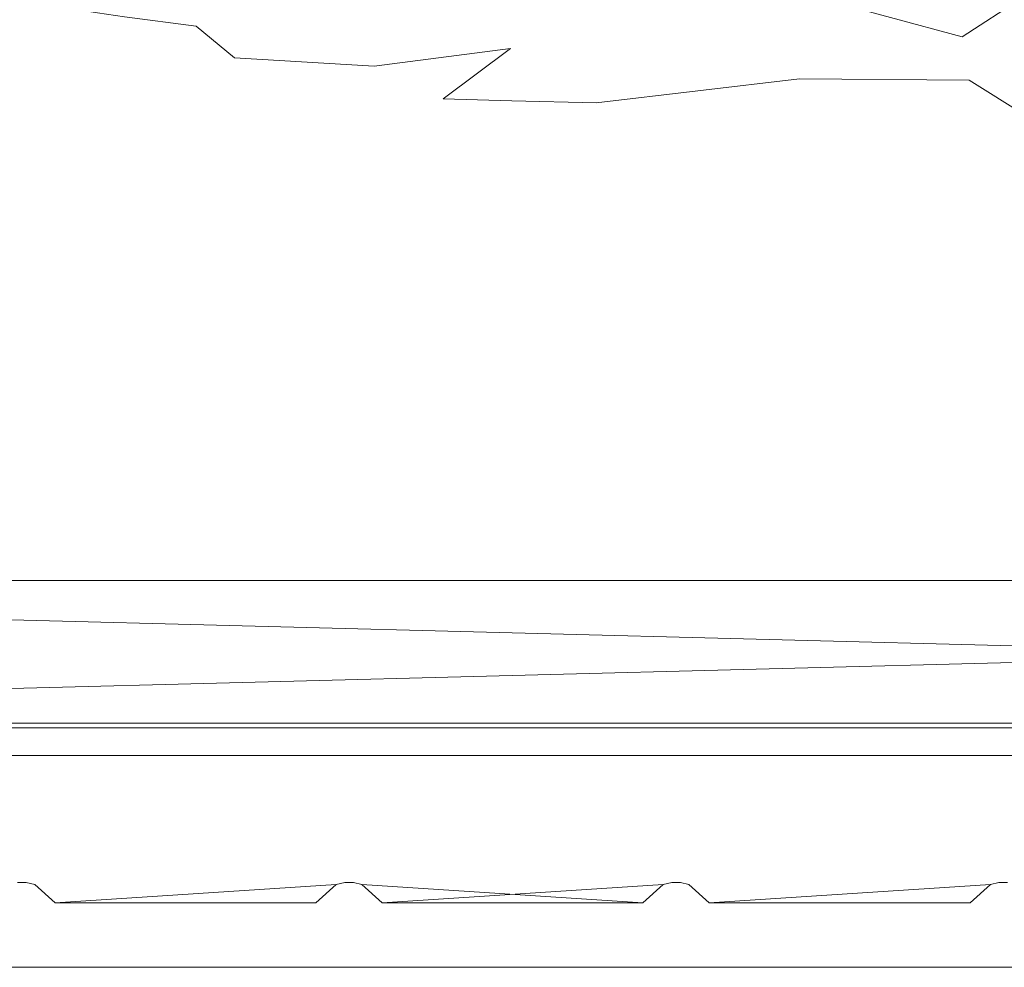
# Model space of a CAD drawing. Extents: x -5336 to -4026, y 11397 to 11923.
# Drawn here: x -5146 to -5039, y 11397 to 11499 of the extents above; entities that cross this region are included whole.
import ezdxf

# ---------------------------------------------------------------- set-up
doc = ezdxf.new("R2010")
doc.units = 0
doc.header["$LTSCALE"] = 500
doc.header["$MEASUREMENT"] = 0
for name, color, linetype in [('DEFAULTMATERIAL0', 7, 'Continuous'), ('RESZTA-3D', 7, 'Continuous'), ('SZAFKA_BESCO', 7, 'Continuous')]:
    doc.layers.add(name, color=color, linetype=linetype)

# ---------------------------------------------------------------- blocks, each defined once
blk = doc.blocks.new('zestaw_CLASSIC_+_AKYA_1_480_1')
at = {"layer": 'DEFAULTMATERIAL0', "lineweight": 0}
for points, invisible_edges in [([(256.66, -422.82, 481.6), (248.07, -418.37, 455.38), (284.34, -412.64, 428.23), (256.66, -422.82, 481.6)], 15), ([(256.66, -422.82, 481.6), (284.34, -412.64, 428.23), (321, -418.22, 456.32), (256.66, -422.82, 481.6)], 15), ([(212.19, -418.4, 500.68), (226.92, -423.59, 504.54), (220.05, -416.58, 498.28), (212.19, -418.4, 500.68)], 15), ([(226.92, -423.59, 504.54), (233.07, -419.1, 500.44), (220.05, -416.58, 498.28), (226.92, -423.59, 504.54)], 15), ([(245.04, -423.85, 504.4), (252.5, -415.73, 495.45), (241.74, -419.29, 500.36), (245.04, -423.85, 504.4)], 15), ([(245.04, -423.85, 504.4), (267.02, -419.6, 500.11), (252.5, -415.73, 495.45), (245.04, -423.85, 504.4)], 13), ([(283.04, -423.96, 504.08), (287.28, -416.06, 495.09), (267.02, -419.6, 500.11), (283.04, -423.96, 504.08)], 11), ([(287.28, -416.06, 495.09), (283.04, -423.96, 504.08), (289.61, -419.68, 499.89), (287.28, -416.06, 495.09)], 13), ([(178.33, -421.85, 505.11), (186.6, -422.32, 504.97), (186, -416.85, 501.11), (178.33, -421.85, 505.11)], 15), ([(186.6, -422.32, 504.97), (193.89, -417.44, 500.95), (186, -416.85, 501.11), (186.6, -422.32, 504.97)], 13), ([(186.6, -422.32, 504.97), (195.67, -422.72, 504.84), (193.89, -417.44, 500.95), (186.6, -422.32, 504.97)], 15), ([(195.67, -422.72, 504.84), (204.73, -418.05, 500.78), (193.89, -417.44, 500.95), (195.67, -422.72, 504.84)], 15), ([(182.67, -420.13, 488.2), (174.29, -422.64, 491.67), (175.56, -418.45, 487.97), (182.67, -420.13, 488.2)], 11), ([(195.67, -422.72, 504.84), (212.19, -418.4, 500.68), (204.73, -418.05, 500.78), (195.67, -422.72, 504.84)], 13), ([(195.67, -422.72, 504.84), (210.62, -428.58, 507.84), (212.19, -418.4, 500.68), (195.67, -422.72, 504.84)], 15), ([(210.62, -428.58, 507.84), (226.92, -423.59, 504.54), (212.19, -418.4, 500.68), (210.62, -428.58, 507.84)], 15), ([(228.47, -421.86, 481.72), (242.15, -417.97, 455.09), (241.18, -422.48, 481.79), (228.47, -421.86, 481.72)], 15), ([(241.18, -422.48, 481.79), (242.15, -417.97, 455.09), (248.07, -418.37, 455.38), (241.18, -422.48, 481.79)], 15), ([(241.18, -422.48, 481.79), (248.07, -418.37, 455.38), (256.66, -422.82, 481.6), (241.18, -422.48, 481.79)], 15), ([(321, -420.48, 470.61), (256.66, -422.82, 481.6), (321, -418.22, 456.32), (321, -420.48, 470.61)], 15), ([(226.92, -423.59, 504.54), (235.17, -423.73, 504.48), (233.07, -419.1, 500.44), (226.92, -423.59, 504.54)], 15), ([(235.17, -423.73, 504.48), (241.74, -419.29, 500.36), (233.07, -419.1, 500.44), (235.17, -423.73, 504.48)], 15), ([(235.17, -423.73, 504.48), (245.04, -423.85, 504.4), (241.74, -419.29, 500.36), (235.17, -423.73, 504.48)], 15), ([(245.04, -423.85, 504.4), (260.98, -428.9, 507.57), (267.02, -419.6, 500.11), (245.04, -423.85, 504.4)], 15), ([(260.98, -428.9, 507.57), (283.04, -423.96, 504.08), (267.02, -419.6, 500.11), (260.98, -428.9, 507.57)], 15), ([(283.04, -423.96, 504.08), (300.61, -428.73, 507.34), (289.61, -419.68, 499.89), (283.04, -423.96, 504.08)], 15), ([(186.24, -420.83, 488.32), (174.29, -422.64, 491.67), (182.67, -420.13, 488.2), (186.24, -420.83, 488.32)], 11), ([(185, -424.4, 491.84), (174.29, -422.64, 491.67), (186.24, -420.83, 488.32), (185, -424.4, 491.84)], 15), ([(188.23, -421.18, 488.37), (185, -424.4, 491.84), (186.24, -420.83, 488.32), (188.23, -421.18, 488.37)], 11), ([(192.12, -421.79, 488.48), (202.66, -420.67, 484.93), (199.89, -422.8, 488.65), (192.12, -421.79, 488.48)], 15), ([(199.89, -422.8, 488.65), (202.66, -420.67, 484.93), (204.13, -423.25, 488.73), (199.89, -422.8, 488.65)], 15), ([(212.64, -420.38, 481.17), (212.55, -422.84, 487.11), (202.66, -420.67, 484.93), (212.64, -420.38, 481.17)], 15), ([(202.66, -420.67, 484.93), (212.55, -422.84, 487.11), (204.13, -423.25, 488.73), (202.66, -420.67, 484.93)], 15), ([(220.72, -422.58, 485.43), (212.55, -422.84, 487.11), (212.64, -420.38, 481.17), (220.72, -422.58, 485.43)], 15), ([(228.47, -421.86, 481.72), (220.72, -422.58, 485.43), (212.64, -420.38, 481.17), (228.47, -421.86, 481.72)], 15), ([(321, -422.81, 480.72), (256.66, -422.82, 481.6), (321, -420.48, 470.61), (321, -422.81, 480.72)], 15), ([(186.6, -422.32, 504.97), (178.33, -421.85, 505.11), (179.04, -427.83, 508.07), (186.6, -422.32, 504.97)], 15), ([(192.12, -421.79, 488.48), (185, -424.4, 491.84), (188.23, -421.18, 488.37), (192.12, -421.79, 488.48)], 11), ([(199.89, -422.8, 488.65), (185, -424.4, 491.84), (192.12, -421.79, 488.48), (199.89, -422.8, 488.65)], 11), ([(234.01, -425.23, 488.96), (220.72, -422.58, 485.43), (228.47, -421.86, 481.72), (234.01, -425.23, 488.96)], 15), ([(241.18, -422.48, 481.79), (234.01, -425.23, 488.96), (228.47, -421.86, 481.72), (241.18, -422.48, 481.79)], 15), ([(173.19, -427.25, 494.68), (174.29, -422.64, 491.67), (185, -424.4, 491.84), (173.19, -427.25, 494.68)], 15), ([(181.42, -427.91, 508.05), (186.6, -422.32, 504.97), (179.04, -427.83, 508.07), (181.42, -427.91, 508.05)], 15), ([(186.16, -428.06, 508), (186.6, -422.32, 504.97), (181.42, -427.91, 508.05), (186.16, -428.06, 508)], 15), ([(185.92, -428.59, 494.76), (185, -424.4, 491.84), (199.89, -422.8, 488.65), (185.92, -428.59, 494.76)], 15), ([(185.92, -428.59, 494.76), (199.89, -422.8, 488.65), (195.09, -429.24, 494.79), (185.92, -428.59, 494.76)], 15), ([(195.67, -422.72, 504.84), (186.6, -422.32, 504.97), (186.16, -428.06, 508), (195.67, -422.72, 504.84)], 15), ([(193.23, -434.08, 510.17), (195.67, -422.72, 504.84), (186.16, -428.06, 508), (193.23, -434.08, 510.17)], 15), ([(195.67, -422.72, 504.84), (193.23, -434.08, 510.17), (210.62, -428.58, 507.84), (195.67, -422.72, 504.84)], 15), ([(199.89, -422.8, 488.65), (204.06, -426.23, 492.01), (195.09, -429.24, 494.79), (199.89, -422.8, 488.65)], 14), ([(204.13, -423.25, 488.73), (204.06, -426.23, 492.01), (199.89, -422.8, 488.65), (204.13, -423.25, 488.73)], 15), ([(204.13, -423.25, 488.73), (212.55, -422.84, 487.11), (212.58, -423.98, 488.84), (204.13, -423.25, 488.73)], 15), ([(212.58, -423.98, 488.84), (212.55, -422.84, 487.11), (220.72, -422.58, 485.43), (212.58, -423.98, 488.84)], 15), ([(212.58, -423.98, 488.84), (220.72, -422.58, 485.43), (219.22, -427.15, 492.09), (212.58, -423.98, 488.84)], 15), ([(219.22, -427.15, 492.09), (220.72, -422.58, 485.43), (234.01, -425.23, 488.96), (219.22, -427.15, 492.09)], 15), ([(237.44, -425.37, 488.97), (234.01, -425.23, 488.96), (241.18, -422.48, 481.79), (237.44, -425.37, 488.97)], 15), ([(245.88, -425.64, 488.95), (237.44, -425.37, 488.97), (241.18, -422.48, 481.79), (245.88, -425.64, 488.95)], 15), ([(256.66, -422.82, 481.6), (245.88, -425.64, 488.95), (241.18, -422.48, 481.79), (256.66, -422.82, 481.6)], 15), ([(250.09, -425.75, 488.94), (245.88, -425.64, 488.95), (256.66, -422.82, 481.6), (250.09, -425.75, 488.94)], 15), ([(256.66, -422.82, 481.6), (258.65, -424.7, 486.73), (250.09, -425.75, 488.94), (256.66, -422.82, 481.6)], 15), ([(321, -422.81, 480.72), (300.14, -423.88, 483.9), (256.66, -422.82, 481.6), (321, -422.81, 480.72)], 15), ([(300.14, -423.88, 483.9), (266.82, -423.81, 484.34), (256.66, -422.82, 481.6), (300.14, -423.88, 483.9)], 15), ([(266.82, -423.81, 484.34), (258.65, -424.7, 486.73), (256.66, -422.82, 481.6), (266.82, -423.81, 484.34)], 15), ([(212.58, -423.98, 488.84), (204.06, -426.23, 492.01), (204.13, -423.25, 488.73), (212.58, -423.98, 488.84)], 15), ([(219.22, -427.15, 492.09), (204.06, -426.23, 492.01), (212.58, -423.98, 488.84), (219.22, -427.15, 492.09)], 14), ([(227.31, -434.29, 510.08), (226.92, -423.59, 504.54), (210.62, -428.58, 507.84), (227.31, -434.29, 510.08)], 15), ([(235.17, -423.73, 504.48), (226.92, -423.59, 504.54), (227.31, -434.29, 510.08), (235.17, -423.73, 504.48)], 15), ([(235.17, -423.73, 504.48), (227.31, -434.29, 510.08), (238.58, -428.86, 507.69), (235.17, -423.73, 504.48)], 15), ([(245.04, -423.85, 504.4), (235.17, -423.73, 504.48), (238.58, -428.86, 507.69), (245.04, -423.85, 504.4)], 15), ([(260.98, -428.9, 507.57), (245.04, -423.85, 504.4), (238.58, -428.86, 507.69), (260.98, -428.9, 507.57)], 15), ([(265.38, -428.5, 492.08), (258.65, -424.7, 486.73), (266.82, -423.81, 484.34), (265.38, -428.5, 492.08)], 15), ([(278.49, -434.18, 509.95), (283.04, -423.96, 504.08), (260.98, -428.9, 507.57), (278.49, -434.18, 509.95)], 15), ([(265.38, -428.5, 492.08), (266.82, -423.81, 484.34), (277.76, -425.13, 486.99), (265.38, -428.5, 492.08)], 15), ([(277.76, -425.13, 486.99), (266.82, -423.81, 484.34), (300.14, -423.88, 483.9), (277.76, -425.13, 486.99)], 15), ([(277.76, -425.13, 486.99), (300.14, -423.88, 483.9), (289.56, -426.79, 489.53), (277.76, -425.13, 486.99)], 15), ([(283.04, -423.96, 504.08), (278.49, -434.18, 509.95), (289.12, -434.15, 509.93), (283.04, -423.96, 504.08)], 15), ([(300.61, -428.73, 507.34), (283.04, -423.96, 504.08), (289.12, -434.15, 509.93), (300.61, -428.73, 507.34)], 15), ([(173.19, -427.25, 494.68), (185, -424.4, 491.84), (177.53, -427.81, 494.72), (173.19, -427.25, 494.68)], 15), ([(177.53, -427.81, 494.72), (185, -424.4, 491.84), (185.92, -428.59, 494.76), (177.53, -427.81, 494.72)], 15), ([(226.71, -430.68, 494.87), (219.22, -427.15, 492.09), (234.01, -425.23, 488.96), (226.71, -430.68, 494.87)], 13), ([(226.71, -430.68, 494.87), (234.01, -425.23, 488.96), (237.44, -425.37, 488.97), (226.71, -430.68, 494.87)], 14), ([(250.09, -425.75, 488.94), (258.65, -424.7, 486.73), (265.38, -428.5, 492.08), (250.09, -425.75, 488.94)], 15), ([(277.76, -425.13, 486.99), (283.82, -428.67, 492), (265.38, -428.5, 492.08), (277.76, -425.13, 486.99)], 15), ([(277.76, -425.13, 486.99), (289.56, -426.79, 489.53), (283.82, -428.67, 492), (277.76, -425.13, 486.99)], 15), ([(195.09, -429.24, 494.79), (204.06, -426.23, 492.01), (210.37, -433.88, 497.07), (195.09, -429.24, 494.79)], 15), ([(210.37, -433.88, 497.07), (204.06, -426.23, 492.01), (219.22, -427.15, 492.09), (210.37, -433.88, 497.07)], 15), ([(226.71, -430.68, 494.87), (237.44, -425.37, 488.97), (234.16, -430.9, 494.88), (226.71, -430.68, 494.87)], 11), ([(234.16, -430.9, 494.88), (237.44, -425.37, 488.97), (245.88, -425.64, 488.95), (234.16, -430.9, 494.88)], 15), ([(234.16, -430.9, 494.88), (245.88, -425.64, 488.95), (243.33, -431.12, 494.88), (234.16, -430.9, 494.88)], 15), ([(243.33, -431.12, 494.88), (245.88, -425.64, 488.95), (250.09, -425.75, 488.94), (243.33, -431.12, 494.88)], 15), ([(243.33, -431.12, 494.88), (250.09, -425.75, 488.94), (265.38, -428.5, 492.08), (243.33, -431.12, 494.88)], 15), ([(210.37, -433.88, 497.07), (219.22, -427.15, 492.09), (226.71, -430.68, 494.87), (210.37, -433.88, 497.07)], 15), ([(283.82, -428.67, 492), (289.56, -426.79, 489.53), (291.01, -433.18, 495.98), (283.82, -428.67, 492)], 15), ([(176.22, -433.82, 510.23), (181.42, -427.91, 508.05), (179.04, -427.83, 508.07), (176.22, -433.82, 510.23)], 15), ([(176.22, -433.82, 510.23), (186.16, -428.06, 508), (181.42, -427.91, 508.05), (176.22, -433.82, 510.23)], 15), ([(176.22, -433.82, 510.23), (193.23, -434.08, 510.17), (186.16, -428.06, 508), (176.22, -433.82, 510.23)], 15), ([(185.92, -428.59, 494.76), (178.5, -432.52, 497.03), (177.53, -427.81, 494.72), (185.92, -428.59, 494.76)], 15), ([(243.33, -431.12, 494.88), (265.38, -428.5, 492.08), (260.11, -434.72, 497.08), (243.33, -431.12, 494.88)], 14), ([(265.38, -428.5, 492.08), (271.36, -433.1, 496.03), (260.11, -434.72, 497.08), (265.38, -428.5, 492.08)], 15), ([(265.38, -428.5, 492.08), (283.82, -428.67, 492), (271.36, -433.1, 496.03), (265.38, -428.5, 492.08)], 14), ([(185.67, -432.93, 497.04), (178.5, -432.52, 497.03), (185.92, -428.59, 494.76), (185.67, -432.93, 497.04)], 15), ([(195.09, -429.24, 494.79), (185.67, -432.93, 497.04), (185.92, -428.59, 494.76), (195.09, -429.24, 494.79)], 15), ([(192.93, -437.59, 498.7), (185.67, -432.93, 497.04), (195.09, -429.24, 494.79), (192.93, -437.59, 498.7)], 15), ([(195.09, -429.24, 494.79), (210.37, -433.88, 497.07), (192.93, -437.59, 498.7), (195.09, -429.24, 494.79)], 15), ([(193.23, -434.08, 510.17), (210.22, -439.95, 511.52), (210.62, -428.58, 507.84), (193.23, -434.08, 510.17)], 15), ([(210.22, -439.95, 511.52), (227.31, -434.29, 510.08), (210.62, -428.58, 507.84), (210.22, -439.95, 511.52)], 15), ([(227.31, -434.29, 510.08), (231.8, -434.3, 510.07), (238.58, -428.86, 507.69), (227.31, -434.29, 510.08)], 15), ([(231.8, -434.3, 510.07), (237.17, -434.31, 510.06), (238.58, -428.86, 507.69), (231.8, -434.3, 510.07)], 15), ([(237.17, -434.31, 510.06), (260.98, -428.9, 507.57), (238.58, -428.86, 507.69), (237.17, -434.31, 510.06)], 15), ([(254.61, -439.88, 511.49), (260.98, -428.9, 507.57), (237.17, -434.31, 510.06), (254.61, -439.88, 511.49)], 15), ([(254.61, -439.88, 511.49), (278.49, -434.18, 509.95), (260.98, -428.9, 507.57), (254.61, -439.88, 511.49)], 15), ([(271.36, -433.1, 496.03), (283.82, -428.67, 492), (291.01, -433.18, 495.98), (271.36, -433.1, 496.03)], 13), ([(226.71, -430.68, 494.87), (218.62, -436.05, 497.97), (210.37, -433.88, 497.07), (226.71, -430.68, 494.87)], 15), ([(222.58, -436.12, 497.98), (218.62, -436.05, 497.97), (226.71, -430.68, 494.87), (222.58, -436.12, 497.98)], 15), ([(234.16, -430.9, 494.88), (222.58, -436.12, 497.98), (226.71, -430.68, 494.87), (234.16, -430.9, 494.88)], 15), ([(236.29, -438.19, 498.71), (222.58, -436.12, 497.98), (234.16, -430.9, 494.88), (236.29, -438.19, 498.71)], 15), ([(243.33, -431.12, 494.88), (236.29, -438.19, 498.71), (234.16, -430.9, 494.88), (243.33, -431.12, 494.88)], 11), ([(260.11, -434.72, 497.08), (236.29, -438.19, 498.71), (243.33, -431.12, 494.88), (260.11, -434.72, 497.08)], 15), ([(175.78, -437.09, 498.69), (178.5, -432.52, 497.03), (185.67, -432.93, 497.04), (175.78, -437.09, 498.69)], 15), ([(193.23, -434.08, 510.17), (176.22, -433.82, 510.23), (174.74, -439.82, 511.55), (193.23, -434.08, 510.17)], 15), ([(175.78, -437.09, 498.69), (185.67, -432.93, 497.04), (192.93, -437.59, 498.7), (175.78, -437.09, 498.69)], 15), ([(192.93, -437.59, 498.7), (210.37, -433.88, 497.07), (210.1, -441.89, 499.68), (192.93, -437.59, 498.7)], 15), ([(210.37, -433.88, 497.07), (218.62, -436.05, 497.97), (210.1, -441.89, 499.68), (210.37, -433.88, 497.07)], 15), ([(260.11, -434.72, 497.08), (271.36, -433.1, 496.03), (278.47, -438.31, 498.68), (260.11, -434.72, 497.08)], 15), ([(278.47, -438.31, 498.68), (271.36, -433.1, 496.03), (291.01, -433.18, 495.98), (278.47, -438.31, 498.68)], 15), ([(278.47, -438.31, 498.68), (291.01, -433.18, 495.98), (290.38, -434.83, 497.03), (278.47, -438.31, 498.68)], 15), ([(210.22, -439.95, 511.52), (193.23, -434.08, 510.17), (174.74, -439.82, 511.55), (210.22, -439.95, 511.52)], 15), ([(228.96, -445.58, 511.99), (227.31, -434.29, 510.08), (210.22, -439.95, 511.52), (228.96, -445.58, 511.99)], 15), ([(228.96, -445.58, 511.99), (231.8, -434.3, 510.07), (227.31, -434.29, 510.08), (228.96, -445.58, 511.99)], 15), ([(228.96, -445.58, 511.99), (237.17, -434.31, 510.06), (231.8, -434.3, 510.07), (228.96, -445.58, 511.99)], 15), ([(228.96, -445.58, 511.99), (254.61, -439.88, 511.49), (237.17, -434.31, 510.06), (228.96, -445.58, 511.99)], 15), ([(254.6, -441.96, 499.67), (236.29, -438.19, 498.71), (260.11, -434.72, 497.08), (254.6, -441.96, 499.67)], 15), ([(254.6, -441.96, 499.67), (260.11, -434.72, 497.08), (278.47, -438.31, 498.68), (254.6, -441.96, 499.67)], 15), ([(276.73, -439.86, 511.49), (278.49, -434.18, 509.95), (254.61, -439.88, 511.49), (276.73, -439.86, 511.49)], 15), ([(276.73, -439.86, 511.49), (310.16, -436.75, 510.77), (289.12, -434.15, 509.93), (276.73, -439.86, 511.49)], 15), ([(278.49, -434.18, 509.95), (276.73, -439.86, 511.49), (289.12, -434.15, 509.93), (278.49, -434.18, 509.95)], 15), ([(278.47, -438.31, 498.68), (290.38, -434.83, 497.03), (298.87, -441.88, 499.65), (278.47, -438.31, 498.68)], 15), ([(192.93, -437.59, 498.7), (174.37, -441.58, 499.67), (175.78, -437.09, 498.69), (192.93, -437.59, 498.7)], 15), ([(210.1, -441.89, 499.68), (218.62, -436.05, 497.97), (222.58, -436.12, 497.98), (210.1, -441.89, 499.68)], 15), ([(210.1, -441.89, 499.68), (222.58, -436.12, 497.98), (236.29, -438.19, 498.71), (210.1, -441.89, 499.68)], 15), ([(276.73, -439.86, 511.49), (321, -445.58, 511.99), (310.16, -436.75, 510.77), (276.73, -439.86, 511.49)], 15), ([(210.1, -441.89, 499.68), (174.37, -441.58, 499.67), (192.93, -437.59, 498.7), (210.1, -441.89, 499.68)], 15), ([(228.96, -445.58, 499.99), (210.1, -441.89, 499.68), (236.29, -438.19, 498.71), (228.96, -445.58, 499.99)], 15), ([(228.96, -445.58, 499.99), (236.29, -438.19, 498.71), (254.6, -441.96, 499.67), (228.96, -445.58, 499.99)], 15), ([(298.87, -441.88, 499.65), (254.6, -441.96, 499.67), (278.47, -438.31, 498.68), (298.87, -441.88, 499.65)], 15), ([(155.13, -445.59, 511.99), (210.22, -439.95, 511.52), (174.74, -439.82, 511.55), (155.13, -445.59, 511.99)], 15), ([(155.13, -445.59, 511.99), (228.96, -445.58, 511.99), (210.22, -439.95, 511.52), (155.13, -445.59, 511.99)], 15), ([(228.96, -445.58, 511.99), (321, -445.58, 511.99), (276.73, -439.86, 511.49), (228.96, -445.58, 511.99)], 15), ([(228.96, -445.58, 511.99), (276.73, -439.86, 511.49), (254.61, -439.88, 511.49), (228.96, -445.58, 511.99)], 15), ([(154.66, -445.62, 499.99), (174.37, -441.58, 499.67), (210.1, -441.89, 499.68), (154.66, -445.62, 499.99)], 15), ([(154.66, -445.62, 499.99), (210.1, -441.89, 499.68), (228.96, -445.58, 499.99), (154.66, -445.62, 499.99)], 15), ([(228.96, -445.58, 499.99), (254.6, -441.96, 499.67), (321, -445.53, 499.99), (228.96, -445.58, 499.99)], 15), ([(321, -445.53, 499.99), (254.6, -441.96, 499.67), (298.87, -441.88, 499.65), (321, -445.53, 499.99)], 15), ([(491.69, -445.12, 499.99), (-9, -525, 499.99), (417.06, -444.71, 499.97), (491.69, -445.12, 499.99)], 15), ([(417.06, -444.71, 499.97), (-9, -525, 499.99), (321, -445.53, 499.99), (417.06, -444.71, 499.97)], 15), ([(794.58, -445.28, 499.99), (-9, -525, 499.99), (491.69, -445.12, 499.99), (794.58, -445.28, 499.99)], 15), ([(1301, -525, 511.99), (794.54, -445.28, 511.99), (-9, -525, 511.99), (1301, -525, 511.99)], 11), ([(794.54, -445.28, 511.99), (492.4, -445.39, 511.99), (-9, -525, 511.99), (794.54, -445.28, 511.99)], 15), ([(1301, -525, 499.99), (-9, -525, 499.99), (794.58, -445.28, 499.99), (1301, -525, 499.99)], 14), ([(492.4, -445.39, 511.99), (418.55, -445.45, 511.99), (-9, -525, 511.99), (492.4, -445.39, 511.99)], 15), ([(418.55, -445.45, 511.99), (321, -445.58, 511.99), (-9, -525, 511.99), (418.55, -445.45, 511.99)], 15), ([(321, -445.53, 499.99), (-9, -525, 499.99), (228.96, -445.58, 499.99), (321, -445.53, 499.99)], 15), ([(228.96, -445.58, 511.99), (155.13, -445.59, 511.99), (-9, -525, 511.99), (228.96, -445.58, 511.99)], 15), ([(321, -445.58, 511.99), (228.96, -445.58, 511.99), (-9, -525, 511.99), (321, -445.58, 511.99)], 15), ([(228.96, -445.58, 499.99), (-9, -525, 499.99), (154.66, -445.62, 499.99), (228.96, -445.58, 499.99)], 15), ([(1301, -525, 499.99), (-9, -525, 511.99), (-9, -525, 499.99), (1301, -525, 499.99)], 13), ([(1301, -525, 511.99), (-9, -525, 511.99), (1301, -525, 499.99), (1301, -525, 511.99)], 11)]:
    blk.add_3dface(points, dxfattribs=dict(at, invisible_edges=invisible_edges))
at = {"layer": 'SZAFKA_BESCO', "lineweight": 0}
for points, invisible_edges in [([(627, -498.5, 17), (627, -99.5, 17), (19, -498.5, 17), (627, -498.5, 17)], 15), ([(19, -498.5, 17), (627, -99.5, 17), (19, -99.5, 17), (19, -498.5, 17)], 15), ([(39, -117.5, 293), (39, -499, 293), (267, -323, 293), (39, -117.5, 293)], 15), ([(39, -117.5, 60), (39, -499, 60), (607, -117.5, 60), (39, -117.5, 60)], 15), ([(607, -117.5, 60), (39, -499, 60), (607, -499, 60), (607, -117.5, 60)], 15), ([(600.14, -458.32, 1), (45.86, -147.68, 1), (598.69, -144.67, 1), (600.14, -458.32, 1)], 15), ([(446.32, -144.36, 44), (578.69, -434.67, 44), (67.31, -431.33, 44), (446.32, -144.36, 44)], 15), ([(196.67, -145.81, 44), (446.32, -144.36, 44), (67.31, -431.33, 44), (196.67, -145.81, 44)], 15), ([(196.67, -145.81, 44), (63.25, -426.24, 44), (65.86, -181.68, 44), (196.67, -145.81, 44)], 15), ([(196.67, -145.81, 44), (67.31, -431.33, 44), (63.25, -426.24, 44), (196.67, -145.81, 44)], 13), ([(47.31, -461.33, 1), (45.86, -147.68, 1), (600.14, -458.32, 1), (47.31, -461.33, 1)], 15), ([(65.86, -181.68, 277), (267, -323, 277), (63.25, -426.24, 277), (65.86, -181.68, 277)], 15), ([(267, -323, 293), (39, -499, 293), (267.67, -325.5, 293), (267, -323, 293)], 15), ([(267, -323, 277), (267.67, -325.5, 277), (63.25, -426.24, 277), (267, -323, 277)], 15), ([(267.67, -325.5, 293), (39, -499, 293), (269.5, -327.33, 293), (267.67, -325.5, 293)], 15), ([(63.25, -426.24, 277), (267.67, -325.5, 277), (67.31, -431.33, 277), (63.25, -426.24, 277)], 11), ([(267.67, -325.5, 277), (269.5, -327.33, 277), (67.31, -431.33, 277), (267.67, -325.5, 277)], 15), ([(269.5, -327.33, 293), (39, -499, 293), (272, -328, 293), (269.5, -327.33, 293)], 15), ([(374, -328, 293), (39, -499, 293), (607, -499, 293), (374, -328, 293)], 15), ([(272, -328, 293), (39, -499, 293), (374, -328, 293), (272, -328, 293)], 15), ([(272, -328, 277), (607, -499, 277), (39, -499, 277), (272, -328, 277)], 15), ([(65.86, -437.68, 277), (272, -328, 277), (39, -499, 277), (65.86, -437.68, 277)], 15), ([(269.5, -327.33, 277), (272, -328, 277), (65.86, -437.68, 277), (269.5, -327.33, 277)], 15), ([(67.31, -431.33, 277), (269.5, -327.33, 277), (65.86, -437.68, 277), (67.31, -431.33, 277)], 15), ([(374, -328, 277), (607, -499, 277), (272, -328, 277), (374, -328, 277)], 15), ([(67.31, -431.33, 44), (578.69, -434.67, 44), (65.86, -437.68, 44), (67.31, -431.33, 44)], 15), ([(578.69, -434.67, 44), (607, -499, 44), (65.86, -437.68, 44), (578.69, -434.67, 44)], 15), ([(65.86, -437.68, 44), (607, -499, 44), (39, -499, 44), (65.86, -437.68, 44)], 15), ([(598.69, -464.67, 1), (47.31, -461.33, 1), (600.14, -458.32, 1), (598.69, -464.67, 1)], 15), ([(45.86, -467.68, 1), (47.31, -461.33, 1), (598.69, -464.67, 1), (45.86, -467.68, 1)], 15), ([(602.75, -469.76, 1), (45.86, -467.68, 1), (598.69, -464.67, 1), (602.75, -469.76, 1)], 15), ([(19, -498.5, 1), (45.86, -467.68, 1), (627, -498.5, 1), (19, -498.5, 1)], 15), ([(627, -498.5, 1), (45.86, -467.68, 1), (602.75, -469.76, 1), (627, -498.5, 1)], 15), ([(16, -483, 498.5), (600.14, -483, 452.68), (47.31, -483, 449.67), (16, -483, 498.5)], 15), ([(16, -483, 429.5), (630, -483, 429.5), (630, -483, 429), (16, -483, 429.5)], 14), ([(16, -483, 429.5), (630, -483, 429), (16, -483, 429), (16, -483, 429.5)], 13), ([(16, -499, 429.5), (630, -499, 429.5), (630, -483, 429.5), (16, -499, 429.5)], 10), ([(16, -499, 429.5), (630, -483, 429.5), (16, -483, 429.5), (16, -499, 429.5)], 15), ([(16, -483, 429), (630, -483, 429), (630, -499, 429), (16, -483, 429)], 15), ([(16, -483, 429), (630, -499, 429), (16, -499, 429), (16, -483, 429)], 13), ([(40, -483, 440.5), (630, -483, 429.5), (16, -483, 429.5), (40, -483, 440.5)], 15), ([(630, -483, 498.5), (600.14, -483, 452.68), (16, -483, 498.5), (630, -483, 498.5)], 11), ([(16, -499, 429.5), (630, -483, 429.5), (630, -499, 429.5), (16, -499, 429.5)], 15), ([(16, -499, 429.5), (16, -483, 429.5), (630, -483, 429.5), (16, -499, 429.5)], 15), ([(16, -483, 499), (630, -483, 499), (630, -483, 498.5), (16, -483, 499)], 14), ([(16, -483, 499), (630, -483, 498.5), (16, -483, 498.5), (16, -483, 499)], 15), ([(16, -483, 498.5), (630, -483, 498.5), (630, -499, 498.5), (16, -483, 498.5)], 11), ([(16, -483, 498.5), (630, -499, 498.5), (16, -499, 498.5), (16, -483, 498.5)], 15), ([(16, -499, 499), (630, -499, 499), (630, -483, 499), (16, -499, 499)], 14), ([(16, -499, 499), (630, -483, 499), (16, -483, 499), (16, -499, 499)], 15), ([(16, -483, 498.5), (630, -499, 498.5), (630, -483, 498.5), (16, -483, 498.5)], 15), ([(16, -483, 498.5), (16, -499, 498.5), (630, -499, 498.5), (16, -483, 498.5)], 15), ([(45.86, -483, 443.32), (630, -483, 429.5), (40, -483, 440.5), (45.86, -483, 443.32)], 15), ([(598.69, -483, 446.33), (602.75, -483, 441.24), (45.86, -483, 443.32), (598.69, -483, 446.33)], 15), ([(47.31, -483, 449.67), (598.69, -483, 446.33), (45.86, -483, 443.32), (47.31, -483, 449.67)], 15), ([(602.75, -483, 441.24), (630, -483, 429.5), (45.86, -483, 443.32), (602.75, -483, 441.24)], 15), ([(600.14, -483, 452.68), (598.69, -483, 446.33), (47.31, -483, 449.67), (600.14, -483, 452.68)], 15), ([(16, -498.5, 17), (630, -498.5, 17), (630, -498.5, 1), (16, -498.5, 17)], 14), ([(16, -498.5, 17), (630, -498.5, 1), (16, -498.5, 1), (16, -498.5, 17)], 13), ([(16, -499, 1), (16, -498.5, 1), (630, -498.5, 1), (16, -499, 1)], 15), ([(630, -499, 1), (16, -499, 1), (630, -498.5, 1), (630, -499, 1)], 14), ([(630, -499, 17), (630, -498.5, 17), (16, -498.5, 17), (630, -499, 17)], 15), ([(16, -499, 17), (630, -499, 17), (16, -498.5, 17), (16, -499, 17)], 14), ([(16, -499, 429), (630, -499, 429), (630, -499, 429.5), (16, -499, 429)], 15), ([(16, -499, 429), (630, -499, 429.5), (16, -499, 429.5), (16, -499, 429)], 15), ([(16, -499, 498.5), (16, -499, 429.5), (630, -499, 429.5), (16, -499, 498.5)], 15), ([(630, -499, 498.5), (16, -499, 498.5), (630, -499, 429.5), (630, -499, 498.5)], 14), ([(16, -499, 1), (630, -499, 1), (630, -499, 17), (16, -499, 1)], 15), ([(16, -499, 1), (630, -499, 17), (16, -499, 17), (16, -499, 1)], 15), ([(16, -499, 498.5), (630, -499, 498.5), (630, -499, 499), (16, -499, 498.5)], 15), ([(16, -499, 498.5), (630, -499, 499), (16, -499, 499), (16, -499, 498.5)], 15), ([(19, -498.5, 17), (627, -498.5, 1), (627, -498.5, 17), (19, -498.5, 17)], 11), ([(19, -498.5, 17), (19, -498.5, 1), (627, -498.5, 1), (19, -498.5, 17)], 13), ([(610, -499, 293), (610, -499, 277), (36, -499, 293), (610, -499, 293)], 11), ([(610, -499, 277), (36, -499, 277), (36, -499, 293), (610, -499, 277)], 14), ([(610, -502, 293), (610, -499, 293), (36, -502, 293), (610, -502, 293)], 11), ([(610, -499, 293), (36, -499, 293), (36, -502, 293), (610, -499, 293)], 15), ([(610, -499, 277), (610, -502, 277), (36, -499, 277), (610, -499, 277)], 15), ([(610, -502, 277), (36, -502, 277), (36, -499, 277), (610, -502, 277)], 15), ([(36, -499, 60), (610, -499, 60), (36, -499, 44), (36, -499, 60)], 14), ([(36, -499, 44), (610, -499, 60), (610, -499, 44), (36, -499, 44)], 11), ([(610, -502, 44), (36, -499, 44), (610, -499, 44), (610, -502, 44)], 15), ([(36, -502, 44), (36, -499, 44), (610, -502, 44), (36, -502, 44)], 11), ([(610, -502, 60), (610, -499, 60), (36, -502, 60), (610, -502, 60)], 11), ([(36, -502, 60), (610, -499, 60), (36, -499, 60), (36, -502, 60)], 15), ([(607, -499, 293), (39, -499, 293), (39, -499, 277), (607, -499, 293)], 14), ([(607, -499, 293), (39, -499, 277), (607, -499, 277), (607, -499, 293)], 13), ([(39, -499, 60), (607, -499, 44), (607, -499, 60), (39, -499, 60)], 11), ([(39, -499, 60), (39, -499, 44), (607, -499, 44), (39, -499, 60)], 13), ([(180.53, -515.78, 496), (181.47, -515.78, 496), (4, -502, 496), (180.53, -515.78, 496)], 15), ([(181.47, -515.78, 496), (216.03, -515.78, 496), (4, -502, 496), (181.47, -515.78, 496)], 15), ([(216.03, -515.78, 496), (216.97, -515.78, 496), (4, -502, 496), (216.03, -515.78, 496)], 15), ([(216.97, -515.78, 496), (251.53, -515.78, 496), (4, -502, 496), (216.97, -515.78, 496)], 15), ([(251.53, -515.78, 496), (252.47, -515.78, 496), (4, -502, 496), (251.53, -515.78, 496)], 15), ([(252.47, -515.78, 496), (287.03, -515.78, 496), (4, -502, 496), (252.47, -515.78, 496)], 15), ([(287.03, -515.78, 496), (287.97, -515.78, 496), (4, -502, 496), (287.03, -515.78, 496)], 15), ([(180.53, -515.78, 250), (4, -502, 250), (181.47, -515.78, 250), (180.53, -515.78, 250)], 15), ([(181.47, -515.78, 250), (4, -502, 250), (216.03, -515.78, 250), (181.47, -515.78, 250)], 15), ([(216.03, -515.78, 250), (4, -502, 250), (216.97, -515.78, 250), (216.03, -515.78, 250)], 15), ([(216.97, -515.78, 250), (4, -502, 250), (251.53, -515.78, 250), (216.97, -515.78, 250)], 15), ([(251.53, -515.78, 250), (4, -502, 250), (252.47, -515.78, 250), (251.53, -515.78, 250)], 15), ([(252.47, -515.78, 250), (4, -502, 250), (287.03, -515.78, 250), (252.47, -515.78, 250)], 15), ([(287.03, -515.78, 250), (4, -502, 250), (287.97, -515.78, 250), (287.03, -515.78, 250)], 15), ([(180.53, -515.78, 247), (181.47, -515.78, 247), (4, -502, 247), (180.53, -515.78, 247)], 14), ([(181.47, -515.78, 247), (216.03, -515.78, 247), (4, -502, 247), (181.47, -515.78, 247)], 15), ([(216.03, -515.78, 247), (216.97, -515.78, 247), (4, -502, 247), (216.03, -515.78, 247)], 14), ([(216.97, -515.78, 247), (251.53, -515.78, 247), (4, -502, 247), (216.97, -515.78, 247)], 15), ([(251.53, -515.78, 247), (252.47, -515.78, 247), (4, -502, 247), (251.53, -515.78, 247)], 14), ([(252.47, -515.78, 247), (287.03, -515.78, 247), (4, -502, 247), (252.47, -515.78, 247)], 15), ([(287.03, -515.78, 247), (287.97, -515.78, 247), (4, -502, 247), (287.03, -515.78, 247)], 14), ([(287.97, -515.78, 496), (322.53, -515.78, 496), (4, -502, 496), (287.97, -515.78, 496)], 15), ([(322.53, -515.78, 496), (323.47, -515.78, 496), (4, -502, 496), (322.53, -515.78, 496)], 15), ([(323.47, -515.78, 496), (358.03, -515.78, 496), (4, -502, 496), (323.47, -515.78, 496)], 15), ([(358.03, -515.78, 496), (358.97, -515.78, 496), (4, -502, 496), (358.03, -515.78, 496)], 15), ([(287.97, -515.78, 250), (4, -502, 250), (322.53, -515.78, 250), (287.97, -515.78, 250)], 15), ([(322.53, -515.78, 250), (4, -502, 250), (323.47, -515.78, 250), (322.53, -515.78, 250)], 15), ([(323.47, -515.78, 250), (4, -502, 250), (358.03, -515.78, 250), (323.47, -515.78, 250)], 15), ([(358.03, -515.78, 250), (4, -502, 250), (358.97, -515.78, 250), (358.03, -515.78, 250)], 15), ([(287.97, -515.78, 247), (322.53, -515.78, 247), (4, -502, 247), (287.97, -515.78, 247)], 15), ([(322.53, -515.78, 247), (323.47, -515.78, 247), (4, -502, 247), (322.53, -515.78, 247)], 14), ([(323.47, -515.78, 247), (358.03, -515.78, 247), (4, -502, 247), (323.47, -515.78, 247)], 15), ([(358.03, -515.78, 247), (358.97, -515.78, 247), (4, -502, 247), (358.03, -515.78, 247)], 14), ([(180.53, -515.78, 1), (4, -502, 1), (181.47, -515.78, 1), (180.53, -515.78, 1)], 11), ([(181.47, -515.78, 1), (4, -502, 1), (216.03, -515.78, 1), (181.47, -515.78, 1)], 15), ([(216.03, -515.78, 1), (4, -502, 1), (216.97, -515.78, 1), (216.03, -515.78, 1)], 11), ([(216.97, -515.78, 1), (4, -502, 1), (251.53, -515.78, 1), (216.97, -515.78, 1)], 15), ([(251.53, -515.78, 1), (4, -502, 1), (252.47, -515.78, 1), (251.53, -515.78, 1)], 11), ([(252.47, -515.78, 1), (4, -502, 1), (287.03, -515.78, 1), (252.47, -515.78, 1)], 15), ([(287.03, -515.78, 1), (4, -502, 1), (287.97, -515.78, 1), (287.03, -515.78, 1)], 11), ([(287.97, -515.78, 1), (4, -502, 1), (322.53, -515.78, 1), (287.97, -515.78, 1)], 15), ([(322.53, -515.78, 1), (4, -502, 1), (323.47, -515.78, 1), (322.53, -515.78, 1)], 11), ([(323.47, -515.78, 1), (4, -502, 1), (358.03, -515.78, 1), (323.47, -515.78, 1)], 15), ([(358.03, -515.78, 1), (4, -502, 1), (358.97, -515.78, 1), (358.03, -515.78, 1)], 11), ([(34, -502, 156), (4, -502, 247), (612, -502, 156), (34, -502, 156)], 15), ([(358.97, -515.78, 496), (642, -502, 496), (4, -502, 496), (358.97, -515.78, 496)], 13), ([(34, -502, 357), (4, -502, 496), (642, -502, 496), (34, -502, 357)], 15), ([(4, -502, 250), (34, -502, 293), (642, -502, 250), (4, -502, 250)], 11), ([(358.97, -515.78, 250), (4, -502, 250), (642, -502, 250), (358.97, -515.78, 250)], 15), ([(612, -502, 156), (4, -502, 247), (642, -502, 247), (612, -502, 156)], 13), ([(4, -502, 1), (34, -502, 60), (642, -502, 1), (4, -502, 1)], 11), ([(358.97, -515.78, 247), (642, -502, 247), (4, -502, 247), (358.97, -515.78, 247)], 15), ([(358.97, -515.78, 1), (4, -502, 1), (642, -502, 1), (358.97, -515.78, 1)], 15), ([(32.5, -502, 325), (34, -502, 357), (613.5, -502, 325), (32.5, -502, 325)], 15), ([(34, -502, 293), (32.5, -502, 325), (612, -502, 293), (34, -502, 293)], 15), ([(612, -502, 293), (32.5, -502, 325), (613.5, -502, 325), (612, -502, 293)], 15), ([(32.5, -502, 124), (34, -502, 156), (613.5, -502, 124), (32.5, -502, 124)], 15), ([(612, -502, 60), (32.5, -502, 124), (613.5, -502, 124), (612, -502, 60)], 15), ([(34, -502, 60), (32.5, -502, 124), (612, -502, 60), (34, -502, 60)], 15), ([(613.5, -502, 325), (34, -502, 357), (612, -502, 357), (613.5, -502, 325)], 15), ([(613.5, -502, 124), (34, -502, 156), (612, -502, 156), (613.5, -502, 124)], 15), ([(612, -502, 357), (34, -502, 357), (642, -502, 496), (612, -502, 357)], 15), ([(642, -502, 250), (34, -502, 293), (612, -502, 293), (642, -502, 250)], 15), ([(642, -502, 1), (34, -502, 60), (612, -502, 60), (642, -502, 1)], 15), ([(610, -502, 277), (610, -502, 293), (36, -502, 277), (610, -502, 277)], 11), ([(610, -502, 293), (36, -502, 293), (36, -502, 277), (610, -502, 293)], 15), ([(36, -502, 44), (610, -502, 44), (36, -502, 60), (36, -502, 44)], 15), ([(36, -502, 60), (610, -502, 44), (610, -502, 60), (36, -502, 60)], 15), ([(180.53, -515.78, 496), (180.53, -515.78, 250), (181.47, -515.78, 250), (180.53, -515.78, 496)], 13), ([(181.47, -515.78, 496), (180.53, -515.78, 496), (181.47, -515.78, 250), (181.47, -515.78, 496)], 14), ([(180.53, -515.78, 247), (180.53, -515.78, 1), (181.47, -515.78, 1), (180.53, -515.78, 247)], 15), ([(181.47, -515.78, 247), (180.53, -515.78, 247), (181.47, -515.78, 1), (181.47, -515.78, 247)], 15), ([(215.11, -516, 496), (216.03, -515.78, 496), (181.47, -515.78, 496), (215.11, -516, 496)], 14), ([(182.39, -516, 496), (215.11, -516, 496), (181.47, -515.78, 496), (182.39, -516, 496)], 11), ([(181.47, -515.78, 250), (216.03, -515.78, 250), (182.39, -516, 250), (181.47, -515.78, 250)], 11), ([(215.11, -516, 247), (216.03, -515.78, 247), (181.47, -515.78, 247), (215.11, -516, 247)], 14), ([(182.39, -516, 247), (215.11, -516, 247), (181.47, -515.78, 247), (182.39, -516, 247)], 11), ([(181.47, -515.78, 496), (181.47, -515.78, 250), (182.39, -516, 250), (181.47, -515.78, 496)], 15), ([(182.39, -516, 496), (181.47, -515.78, 496), (182.39, -516, 250), (182.39, -516, 496)], 15), ([(181.47, -515.78, 1), (216.03, -515.78, 1), (182.39, -516, 1), (181.47, -515.78, 1)], 11), ([(181.47, -515.78, 247), (181.47, -515.78, 1), (182.39, -516, 1), (181.47, -515.78, 247)], 15), ([(182.39, -516, 247), (181.47, -515.78, 247), (182.39, -516, 1), (182.39, -516, 247)], 15), ([(182.39, -516, 250), (216.03, -515.78, 250), (215.11, -516, 250), (182.39, -516, 250)], 13), ([(182.39, -516, 1), (216.03, -515.78, 1), (215.11, -516, 1), (182.39, -516, 1)], 13), ([(182.39, -516, 496), (184.6, -518, 494), (215.11, -516, 496), (182.39, -516, 496)], 14), ([(215.11, -516, 250), (184.6, -518, 252), (182.39, -516, 250), (215.11, -516, 250)], 12), ([(182.39, -516, 247), (184.6, -518, 245), (215.11, -516, 247), (182.39, -516, 247)], 14), ([(182.39, -516, 496), (182.39, -516, 250), (184.6, -518, 252), (182.39, -516, 496)], 15), ([(184.6, -518, 494), (182.39, -516, 496), (184.6, -518, 252), (184.6, -518, 494)], 15), ([(215.11, -516, 1), (184.6, -518, 3), (182.39, -516, 1), (215.11, -516, 1)], 12), ([(182.39, -516, 247), (182.39, -516, 1), (184.6, -518, 3), (182.39, -516, 247)], 15), ([(184.6, -518, 245), (182.39, -516, 247), (184.6, -518, 3), (184.6, -518, 245)], 15), ([(184.6, -518, 494), (212.9, -518, 494), (215.11, -516, 496), (184.6, -518, 494)], 12), ([(212.9, -518, 252), (184.6, -518, 252), (215.11, -516, 250), (212.9, -518, 252)], 15), ([(184.6, -518, 245), (212.9, -518, 245), (215.11, -516, 247), (184.6, -518, 245)], 12), ([(212.9, -518, 3), (184.6, -518, 3), (215.11, -516, 1), (212.9, -518, 3)], 15), ([(215.11, -516, 496), (212.9, -518, 494), (215.11, -516, 250), (215.11, -516, 496)], 15), ([(212.9, -518, 494), (212.9, -518, 252), (215.11, -516, 250), (212.9, -518, 494)], 15), ([(215.11, -516, 247), (212.9, -518, 245), (215.11, -516, 1), (215.11, -516, 247)], 15), ([(212.9, -518, 245), (212.9, -518, 3), (215.11, -516, 1), (212.9, -518, 245)], 15), ([(215.11, -516, 496), (215.11, -516, 250), (216.03, -515.78, 250), (215.11, -516, 496)], 15), ([(216.03, -515.78, 496), (215.11, -516, 496), (216.03, -515.78, 250), (216.03, -515.78, 496)], 15), ([(215.11, -516, 247), (215.11, -516, 1), (216.03, -515.78, 1), (215.11, -516, 247)], 15), ([(216.03, -515.78, 247), (215.11, -516, 247), (216.03, -515.78, 1), (216.03, -515.78, 247)], 15), ([(216.03, -515.78, 496), (216.03, -515.78, 250), (216.97, -515.78, 250), (216.03, -515.78, 496)], 13), ([(216.97, -515.78, 496), (216.03, -515.78, 496), (216.97, -515.78, 250), (216.97, -515.78, 496)], 14), ([(216.03, -515.78, 247), (216.03, -515.78, 1), (216.97, -515.78, 1), (216.03, -515.78, 247)], 15), ([(216.97, -515.78, 247), (216.03, -515.78, 247), (216.97, -515.78, 1), (216.97, -515.78, 247)], 15), ([(250.61, -516, 496), (251.53, -515.78, 496), (216.97, -515.78, 496), (250.61, -516, 496)], 14), ([(217.89, -516, 496), (250.61, -516, 496), (216.97, -515.78, 496), (217.89, -516, 496)], 11), ([(216.97, -515.78, 250), (251.53, -515.78, 250), (217.89, -516, 250), (216.97, -515.78, 250)], 11), ([(250.61, -516, 247), (251.53, -515.78, 247), (216.97, -515.78, 247), (250.61, -516, 247)], 14), ([(217.89, -516, 247), (250.61, -516, 247), (216.97, -515.78, 247), (217.89, -516, 247)], 11), ([(216.97, -515.78, 496), (216.97, -515.78, 250), (217.89, -516, 250), (216.97, -515.78, 496)], 15), ([(217.89, -516, 496), (216.97, -515.78, 496), (217.89, -516, 250), (217.89, -516, 496)], 15), ([(216.97, -515.78, 1), (251.53, -515.78, 1), (217.89, -516, 1), (216.97, -515.78, 1)], 11), ([(216.97, -515.78, 247), (216.97, -515.78, 1), (217.89, -516, 1), (216.97, -515.78, 247)], 15), ([(217.89, -516, 247), (216.97, -515.78, 247), (217.89, -516, 1), (217.89, -516, 247)], 15), ([(217.89, -516, 250), (251.53, -515.78, 250), (250.61, -516, 250), (217.89, -516, 250)], 13), ([(217.89, -516, 1), (251.53, -515.78, 1), (250.61, -516, 1), (217.89, -516, 1)], 13), ([(217.89, -516, 496), (248.4, -518, 494), (250.61, -516, 496), (217.89, -516, 496)], 12), ([(220.1, -518, 494), (248.4, -518, 494), (217.89, -516, 496), (220.1, -518, 494)], 15), ([(250.61, -516, 250), (220.1, -518, 252), (217.89, -516, 250), (250.61, -516, 250)], 12), ([(217.89, -516, 247), (220.1, -518, 245), (250.61, -516, 247), (217.89, -516, 247)], 14), ([(220.1, -518, 494), (217.89, -516, 250), (220.1, -518, 252), (220.1, -518, 494)], 15), ([(220.1, -518, 494), (217.89, -516, 496), (217.89, -516, 250), (220.1, -518, 494)], 15), ([(250.61, -516, 1), (220.1, -518, 3), (217.89, -516, 1), (250.61, -516, 1)], 12), ([(217.89, -516, 247), (217.89, -516, 1), (220.1, -518, 3), (217.89, -516, 247)], 15), ([(220.1, -518, 245), (217.89, -516, 247), (220.1, -518, 3), (220.1, -518, 245)], 15), ([(248.4, -518, 252), (220.1, -518, 252), (250.61, -516, 250), (248.4, -518, 252)], 15), ([(220.1, -518, 245), (248.4, -518, 245), (250.61, -516, 247), (220.1, -518, 245)], 12), ([(248.4, -518, 3), (220.1, -518, 3), (250.61, -516, 1), (248.4, -518, 3)], 15), ([(250.61, -516, 496), (248.4, -518, 252), (250.61, -516, 250), (250.61, -516, 496)], 15), ([(250.61, -516, 496), (248.4, -518, 494), (248.4, -518, 252), (250.61, -516, 496)], 15), ([(250.61, -516, 247), (248.4, -518, 245), (250.61, -516, 1), (250.61, -516, 247)], 15), ([(248.4, -518, 245), (248.4, -518, 3), (250.61, -516, 1), (248.4, -518, 245)], 15), ([(251.53, -515.78, 496), (250.61, -516, 250), (251.53, -515.78, 250), (251.53, -515.78, 496)], 15), ([(251.53, -515.78, 496), (250.61, -516, 496), (250.61, -516, 250), (251.53, -515.78, 496)], 15), ([(250.61, -516, 247), (250.61, -516, 1), (251.53, -515.78, 1), (250.61, -516, 247)], 15), ([(251.53, -515.78, 247), (250.61, -516, 247), (251.53, -515.78, 1), (251.53, -515.78, 247)], 15), ([(252.47, -515.78, 496), (251.53, -515.78, 250), (252.47, -515.78, 250), (252.47, -515.78, 496)], 13), ([(252.47, -515.78, 496), (251.53, -515.78, 496), (251.53, -515.78, 250), (252.47, -515.78, 496)], 14), ([(251.53, -515.78, 247), (251.53, -515.78, 1), (252.47, -515.78, 1), (251.53, -515.78, 247)], 15), ([(252.47, -515.78, 247), (251.53, -515.78, 247), (252.47, -515.78, 1), (252.47, -515.78, 247)], 15), ([(286.11, -516, 496), (287.03, -515.78, 496), (252.47, -515.78, 496), (286.11, -516, 496)], 14), ([(253.39, -516, 496), (286.11, -516, 496), (252.47, -515.78, 496), (253.39, -516, 496)], 11), ([(252.47, -515.78, 250), (287.03, -515.78, 250), (253.39, -516, 250), (252.47, -515.78, 250)], 11), ([(286.11, -516, 247), (287.03, -515.78, 247), (252.47, -515.78, 247), (286.11, -516, 247)], 14), ([(253.39, -516, 247), (286.11, -516, 247), (252.47, -515.78, 247), (253.39, -516, 247)], 11), ([(252.47, -515.78, 496), (252.47, -515.78, 250), (253.39, -516, 250), (252.47, -515.78, 496)], 15), ([(253.39, -516, 496), (252.47, -515.78, 496), (253.39, -516, 250), (253.39, -516, 496)], 15), ([(252.47, -515.78, 1), (287.03, -515.78, 1), (253.39, -516, 1), (252.47, -515.78, 1)], 11), ([(252.47, -515.78, 247), (252.47, -515.78, 1), (253.39, -516, 1), (252.47, -515.78, 247)], 15), ([(253.39, -516, 247), (252.47, -515.78, 247), (253.39, -516, 1), (253.39, -516, 247)], 15), ([(253.39, -516, 250), (287.03, -515.78, 250), (286.11, -516, 250), (253.39, -516, 250)], 13), ([(253.39, -516, 1), (287.03, -515.78, 1), (286.11, -516, 1), (253.39, -516, 1)], 13), ([(253.39, -516, 496), (255.6, -518, 494), (286.11, -516, 496), (253.39, -516, 496)], 14), ([(286.11, -516, 250), (255.6, -518, 252), (253.39, -516, 250), (286.11, -516, 250)], 12), ([(253.39, -516, 247), (255.6, -518, 245), (286.11, -516, 247), (253.39, -516, 247)], 14), ([(255.6, -518, 494), (253.39, -516, 250), (255.6, -518, 252), (255.6, -518, 494)], 15), ([(255.6, -518, 494), (253.39, -516, 496), (253.39, -516, 250), (255.6, -518, 494)], 15), ([(286.11, -516, 1), (255.6, -518, 3), (253.39, -516, 1), (286.11, -516, 1)], 12), ([(253.39, -516, 247), (253.39, -516, 1), (255.6, -518, 3), (253.39, -516, 247)], 15), ([(255.6, -518, 245), (253.39, -516, 247), (255.6, -518, 3), (255.6, -518, 245)], 15), ([(255.6, -518, 494), (283.9, -518, 494), (286.11, -516, 496), (255.6, -518, 494)], 12), ([(283.9, -518, 252), (255.6, -518, 252), (286.11, -516, 250), (283.9, -518, 252)], 15), ([(255.6, -518, 245), (283.9, -518, 245), (286.11, -516, 247), (255.6, -518, 245)], 12), ([(283.9, -518, 3), (255.6, -518, 3), (286.11, -516, 1), (283.9, -518, 3)], 15), ([(286.11, -516, 496), (283.9, -518, 494), (286.11, -516, 250), (286.11, -516, 496)], 15), ([(283.9, -518, 494), (283.9, -518, 252), (286.11, -516, 250), (283.9, -518, 494)], 15), ([(286.11, -516, 247), (283.9, -518, 3), (286.11, -516, 1), (286.11, -516, 247)], 15), ([(286.11, -516, 247), (283.9, -518, 245), (283.9, -518, 3), (286.11, -516, 247)], 15), ([(286.11, -516, 496), (286.11, -516, 250), (287.03, -515.78, 250), (286.11, -516, 496)], 15), ([(287.03, -515.78, 496), (286.11, -516, 496), (287.03, -515.78, 250), (287.03, -515.78, 496)], 15), ([(287.03, -515.78, 247), (286.11, -516, 1), (287.03, -515.78, 1), (287.03, -515.78, 247)], 15), ([(287.03, -515.78, 247), (286.11, -516, 247), (286.11, -516, 1), (287.03, -515.78, 247)], 15), ([(287.97, -515.78, 496), (287.03, -515.78, 250), (287.97, -515.78, 250), (287.97, -515.78, 496)], 13), ([(287.97, -515.78, 496), (287.03, -515.78, 496), (287.03, -515.78, 250), (287.97, -515.78, 496)], 14), ([(287.97, -515.78, 247), (287.03, -515.78, 1), (287.97, -515.78, 1), (287.97, -515.78, 247)], 15), ([(287.97, -515.78, 247), (287.03, -515.78, 247), (287.03, -515.78, 1), (287.97, -515.78, 247)], 15), ([(212.9, -518, 252), (212.9, -518, 494), (184.6, -518, 494), (212.9, -518, 252)], 15), ([(212.9, -518, 252), (184.6, -518, 494), (184.6, -518, 252), (212.9, -518, 252)], 15), ([(212.9, -518, 3), (212.9, -518, 245), (184.6, -518, 3), (212.9, -518, 3)], 15), ([(184.6, -518, 3), (212.9, -518, 245), (184.6, -518, 245), (184.6, -518, 3)], 15), ([(248.4, -518, 252), (248.4, -518, 494), (220.1, -518, 252), (248.4, -518, 252)], 15), ([(220.1, -518, 252), (248.4, -518, 494), (220.1, -518, 494), (220.1, -518, 252)], 15), ([(248.4, -518, 3), (248.4, -518, 245), (220.1, -518, 3), (248.4, -518, 3)], 15), ([(220.1, -518, 3), (248.4, -518, 245), (220.1, -518, 245), (220.1, -518, 3)], 15), ([(283.9, -518, 252), (283.9, -518, 494), (255.6, -518, 252), (283.9, -518, 252)], 15), ([(255.6, -518, 252), (283.9, -518, 494), (255.6, -518, 494), (255.6, -518, 252)], 15), ([(283.9, -518, 3), (283.9, -518, 245), (255.6, -518, 3), (283.9, -518, 3)], 15), ([(255.6, -518, 3), (283.9, -518, 245), (255.6, -518, 245), (255.6, -518, 3)], 15)]:
    blk.add_3dface(points, dxfattribs=dict(at, invisible_edges=invisible_edges))

msp = doc.modelspace()

# ---------------------------------------------------------------- block references
at = {"layer": 'RESZTA-3D', "color": 7, "lineweight": 0}
msp.add_blockref('zestaw_CLASSIC_+_AKYA_1_480_1', (-5326.54, 11921.52), dxfattribs=at)

doc.saveas('drawing.dxf')
